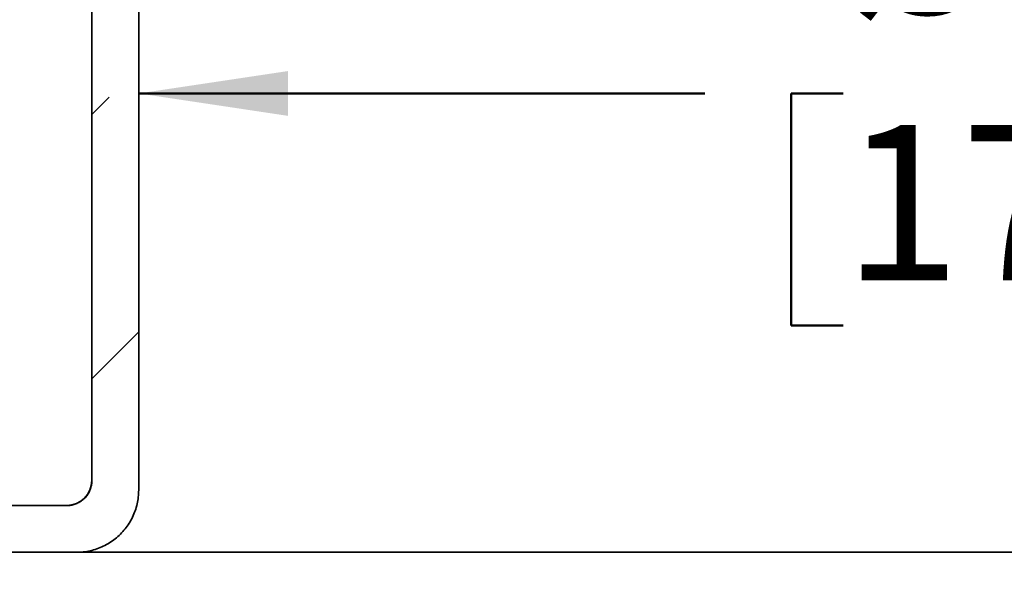
# Model space of a CAD drawing. Units: inches. Extents: x 2 to 101, y 1 to 181.
# Drawn here: x 43 to 51, y 75 to 79 of the extents above; entities that cross this region are included whole.
import ezdxf

# ---------------------------------------------------------------- set-up
doc = ezdxf.new("R2010")
doc.units = ezdxf.units.IN
doc.header["$LTSCALE"] = 12
doc.header["$MEASUREMENT"] = 0
doc.styles.add('SLDTEXTSTYLE0', font='TXT', dxfattribs={"width": 0.605})
doc.dimstyles.new('SLDDIMSTYLE1', dxfattribs={"dimtxt": 1.213379, "dimasz": 1.2, "dimexe": 0, "dimexo": 0.0625, "dimgap": 0.303345, "dimtad": 0, "dimtih": 1, "dimtoh": 1, "dimdec": 0, "dimlfac": 0.5, "dimrnd": 1e-09, "dimzin": 12, "dimdsep": 46, "dimlunit": 5, "dimtxsty": 'SLDTEXTSTYLE0', "dimsah": 1, "dimcen": 0.09, "dimadec": 0, "dimazin": 3, "dimtfac": 1, "dimtdec": 3, "dimtofl": 0, "dimtmove": 0, "dimatfit": 3, "dimfxl": 0, "dimfrac": 2, "dimtolj": 1, "dimtzin": 12, "dimarcsym": 0})

# ---------------------------------------------------------------- blocks, each defined once
blk = doc.blocks.new('SW_HATCH_0')
at = {"color": 0, "linetype": 'Continuous', "lineweight": 18}
for p, q in [((-3.3736, 5.3958), (-3.2338, 5.5356)), ((-3.3736, 3.2745), (-2.9976, 3.6505))]:
    blk.add_line(p, q, dxfattribs=at)
blk = doc.blocks.new('_D_1')
at = {"color": 7, "linetype": 'Continuous', "lineweight": 50}
for p, q in [((37.6795, 77.8466), (37.6795, 58.1423)), ((65.1718, 77.8176), (65.1718, 58.1423)), ((37.6795, 59.6423), (42.0189, 59.6423)), ((65.1718, 59.6423), (60.8324, 59.6423))]:
    blk.add_line(p, q, dxfattribs=at)
for points in [[(37.6795, 59.6423), (38.8795, 59.4623), (38.8795, 59.8223)], [(65.1718, 59.6423), (63.9718, 59.8223), (63.9718, 59.4623)]]:
    blk.add_solid(points, dxfattribs=at)
at = {"color": 7, "linetype": 'Continuous', "lineweight": 50, "char_height": 1.25, "attachment_point": 1, "style": 'SLDTEXTSTYLE0'}
for s, insert in [('13 1/4', (50.1837, 62.1852)), ('%%c', (48.4135, 62.1852)), ('MIN. DECK OPENING', (43.0467, 60.3222))]:
    blk.add_mtext(s, dxfattribs=dict(at, insert=insert))
blk = doc.blocks.new('_D_7')
at = {"color": 7, "linetype": 'Continuous', "lineweight": 50}
for p, q in [((44.3527, 78.7024), (48.9009, 78.7024)), ((50.0121, 78.7024), (49.5954, 78.7024)), ((49.5954, 78.7024), (49.5954, 76.839)), ((52.7899, 78.7024), (53.2065, 78.7024)), ((53.2065, 78.7024), (53.2065, 76.839)), ((58.4493, 78.7024), (53.9011, 78.7024)), ((49.5954, 76.839), (50.0121, 76.839)), ((53.2065, 76.839), (52.7899, 76.839))]:
    blk.add_line(p, q, dxfattribs=at)
for points in [[(44.3527, 78.7024), (45.5527, 78.5224), (45.5527, 78.8824)], [(58.4493, 78.7024), (57.2493, 78.8824), (57.2493, 78.5224)]]:
    blk.add_solid(points, dxfattribs=at)
at = {"color": 7, "linetype": 'Continuous', "lineweight": 50, "char_height": 1.25, "attachment_point": 1, "style": 'SLDTEXTSTYLE0'}
for s, insert in [('%%c', (50.0529, 80.5915)), ('7', (51.8232, 80.5915)), ('179', (50.0121, 78.4503))]:
    blk.add_mtext(s, dxfattribs=dict(at, insert=insert))

msp = doc.modelspace()

# ---------------------------------------------------------------- linework, layer by layer
at = {"color": 7, "linetype": 'Continuous', "lineweight": 35}
for p, q in [((44.352676, 82.2673229), (44.352676, 75.5173231)), ((43.9760896, 79.8173229), (43.9760896, 75.5933228)), ((43.9766458, 75.5933228), (43.9766458, 79.8173229)), ((42.9265768, 75.3933228), (43.7766311, 75.3933228)), ((43.852637, 75.0173228), (42.8505721, 75.0173228)), ((43.852637, 75.0173228), (51.4680511, 75.0173228))]:
    msp.add_line(p, q, dxfattribs=at)
msp.add_arc((43.7760898, 75.5933229), 0.2, 270, 0, dxfattribs=at)
for points, knots in [([(43.7766311, 75.3933228), (43.7843589, 75.3935867), (43.8033254, 75.3942343), (43.8330497, 75.4005483), (43.8646505, 75.4126355), (43.8937036, 75.430044), (43.919502, 75.4519699), (43.9411548, 75.4779973), (43.9582543, 75.5072296), (43.9700093, 75.5389535), (43.9758574, 75.5680433), (43.9764268, 75.5863011), (43.9766458, 75.5933228)], [0, 0, 0, 0, 0.073840015, 0.18122803, 0.288614615, 0.396001231, 0.503389272, 0.610770131, 0.718151571, 0.825524426, 0.93289856, 1, 1, 1, 1]), ([(44.352676, 75.5173231), (44.3520529, 75.4986047), (44.3508049, 75.4611082), (44.3409858, 75.405607), (44.3255355, 75.3514864), (44.3038436, 75.2995094), (44.2765595, 75.2502603), (44.2439689, 75.2043337), (44.2063198, 75.1624545), (44.164264, 75.1250138), (44.1183095, 75.0924575), (44.0689168, 75.0654068), (44.016836, 75.0439646), (43.9629502, 75.0286356), (43.9079954, 75.019112), (43.8710898, 75.0179192), (43.852637, 75.0173228)], [0, 0, 0, 0, 0.071501607, 0.143231064, 0.214732833, 0.286240734, 0.357976996, 0.429485073, 0.500995893, 0.572734762, 0.644245477, 0.715762217, 0.787506634, 0.859022966, 0.92951131, 1, 1, 1, 1])]:
    msp.add_open_spline(points, degree=3, knots=knots, dxfattribs=at)

# ---------------------------------------------------------------- block references
at = {"color": 7, "linetype": 'Continuous', "lineweight": 18}
msp.add_blockref('SW_HATCH_0', (47.3502637, 73.1362829), dxfattribs=at)

# ---------------------------------------------------------------- dimensions: what is measured, and where the dimension line sits
at = {"color": 7, "linetype": 'Continuous', "lineweight": 50}
for base, p1, p2, text, picture, middle in [((58.4492998, 78.702414), (44.3526759, 75.5173229), (58.4492998, 75.5173229), '%%c<>', '_D_7', (51.4009878, 78.702414)), ((65.171819, 59.6423229), (37.6794591, 78.596646), (65.171819, 78.5675634), '%%c13 1/4\\PMIN. DECK OPENING', '_D_1', (51.4256391, 59.6423229))]:
    dim = msp.add_linear_dim(base=base, p1=p1, p2=p2, text=text, dimstyle='SLDDIMSTYLE1', dxfattribs=at)
    dim.commit()
    dim.dimension.update_dxf_attribs({"geometry": picture, "text_midpoint": middle, "dimtype": 160})

doc.saveas('drawing.dxf')
